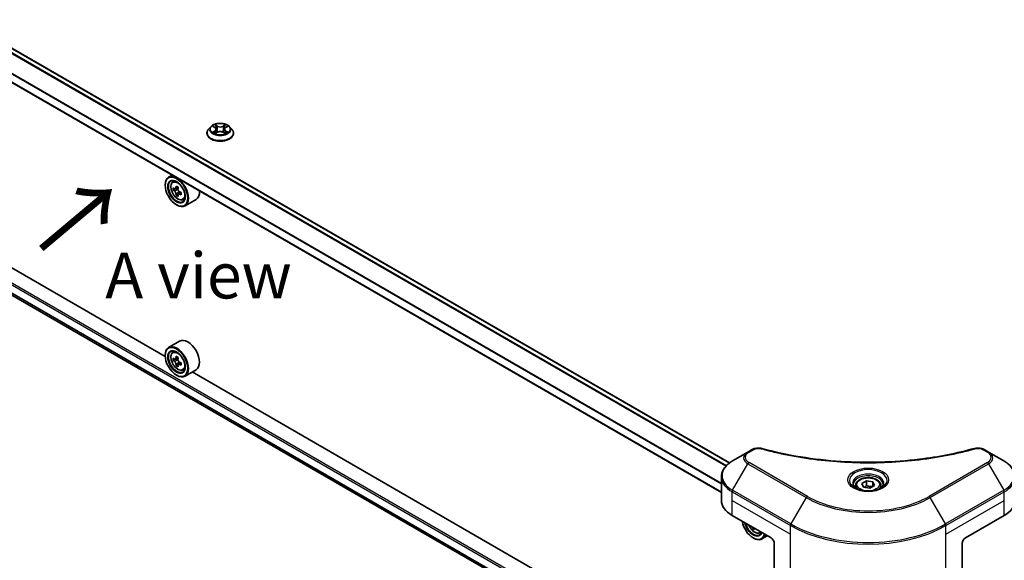
# Model space of a CAD drawing. Units: millimetres. Extents: x 87 to 10900, y 48 to 1734.
# Drawn here: x 402 to 724, y 1031 to 1208 of the extents above; entities that cross this region are included whole.
import ezdxf

# ---------------------------------------------------------------- set-up
doc = ezdxf.new("R2010")
doc.units = ezdxf.units.MM
doc.header["$LTSCALE"] = 6
doc.layers.get('Defpoints').update_dxf_attribs({"lineweight": 25})
for name, color, linetype, lineweight in [('Dimension (ISO)', 7, 'Continuous', 18), ('Symbol (ISO)', 7, 'Continuous', 18), ('Visible (ISO)', 7, 'Continuous', 35), ('Visible Narrow (ISO)', 7, 'Continuous', 25)]:
    doc.layers.add(name, color=color, linetype=linetype, lineweight=lineweight)
doc.styles.add('Note Text (TK)', font='txt')
doc.dimstyles.new('Default - Method 1b (TK)', dxfattribs={"dimscale": 6, "dimtxt": 2.5, "dimasz": 2.5, "dimexe": 1, "dimexo": 1.5, "dimgap": 1, "dimtad": 1, "dimtoh": 1, "dimrnd": 1e-08, "dimdsep": 46, "dimtxsty": 'Note Text (TK)', "dimcen": 0.09, "dimdle": 5, "dimclrd": 100, "dimclre": 100, "dimclrt": 7, "dimadec": 1, "dimazin": 1, "dimtfac": 1, "dimtmove": 0, "dimatfit": 3, "dimfxl": 0, "dimtolj": 1, "dimlwd": -1, "dimlwe": -1, "dimarcsym": 0})

# ---------------------------------------------------------------- blocks, each defined once
blk = doc.blocks.new('*D19')
at = {"layer": 'Defpoints', "color": 0, "transparency": 16777216}
for p in [(240.33, 1227.95), (138.95, 1169.42), (704.9, 959.73)]:
    blk.add_point(p, dxfattribs=at)
at = {"layer": 'Dimension (ISO)', "color": 100, "transparency": 16777216}
for p, q in [((231.33, 1222.75), (132.95, 1165.95)), ((590.53, 908.7), (151.94, 1161.92)), ((695.9, 954.53), (597.52, 897.73))]:
    blk.add_line(p, q, dxfattribs=at)
for points in [[(153.19, 1164.08), (150.69, 1159.75), (138.95, 1169.42)], [(591.78, 910.86), (589.28, 906.53), (603.52, 901.2)]]:
    blk.add_solid(points, dxfattribs=at)
at = {"layer": 'Dimension (ISO)', "color": 7, "transparency": 16777216, "insert": (365.33, 1052.71), "char_height": 15, "attachment_point": 4, "rotation": 330, "style": 'Note Text (TK)'}
blk.add_mtext('\\A1;{\\Q30.000;\\W0.816;\\H0.816x;438}', dxfattribs=at)
blk = doc.blocks.new('*D20')
at = {"layer": 'Defpoints', "color": 0, "transparency": 16777216}
for p in [(927.64, 1117.72), (1039.7, 1053.02), (653.99, 959.73)]:
    blk.add_point(p, dxfattribs=at)
at = {"layer": 'Dimension (ISO)', "color": 100, "transparency": 16777216}
for p, q in [((936.64, 1112.53), (1045.7, 1049.56)), ((779.04, 902.53), (1026.71, 1045.52)), ((662.99, 954.53), (772.05, 891.57))]:
    blk.add_line(p, q, dxfattribs=at)
for points in [[(1025.46, 1047.69), (1027.96, 1043.36), (1039.7, 1053.02)], [(777.79, 904.7), (780.29, 900.37), (766.05, 895.03)]]:
    blk.add_solid(points, dxfattribs=at)
at = {"layer": 'Dimension (ISO)', "color": 7, "transparency": 16777216, "insert": (887.67, 979.25), "char_height": 15, "attachment_point": 4, "rotation": 30, "style": 'Note Text (TK)'}
blk.add_mtext('\\A1;{\\Q-30.000;\\W0.816;\\H0.816x;258}', dxfattribs=at)

msp = doc.modelspace()

# ---------------------------------------------------------------- linework, layer by layer
at = {"layer": 'Visible (ISO)'}
for p, q in [((634.0363, 1063.004), (277.0552, 1269.1071)), ((631.3815, 1053.3321), (271.7873, 1260.9439)), ((449.2902, 1097.8675), (269.3303, 1201.7673)), ((274.583, 1189.8073), (631.4053, 983.7958)), ((462.9619, 1170.8677), (462.9619, 1170.9176)), ((464.2357, 1173.0226), (463.4916, 1172.1925)), ((464.9645, 1173.1138), (465.6032, 1172.732)), ((465.7202, 1170.8396), (466.3853, 1171.2105)), ((465.9964, 1172.2075), (466.1194, 1171.0622)), ((468.2385, 1171.2105), (468.9036, 1170.8396)), ((468.6273, 1172.2075), (468.5044, 1171.0622)), ((469.0206, 1172.732), (469.6593, 1173.1138)), ((470.3881, 1173.0226), (471.1322, 1172.1925)), ((471.6619, 1170.8677), (471.6619, 1170.9176)), ((451.5447, 1157.1609), (450.399, 1156.4995)), ((449.2807, 1153.905), (449.2807, 1154.0275)), ((451.729, 1154.9074), (452.2292, 1155.3469)), ((452.5233, 1152.6387), (451.8953, 1152.2761)), ((453.5463, 1153.1874), (452.6498, 1152.6698)), ((452.8172, 1152.7665), (453.2714, 1152.5042)), ((453.5177, 1150.9164), (452.8896, 1150.5538)), ((454.5043, 1151.528), (453.6079, 1151.0105)), ((453.7752, 1151.6316), (453.7752, 1151.1071)), ((452.993, 1147.4751), (453.099, 1147.4139)), ((455.0852, 1149.0942), (455.716, 1149.3076)), ((459.4053, 1149.2285), (455.799, 1147.1464)), ((454.0053, 1102.8557), (450.399, 1100.7736)), ((451.729, 1099.1815), (452.2292, 1099.621)), ((449.2807, 1098.1791), (449.2807, 1098.3016)), ((452.5233, 1096.9129), (451.8953, 1096.5502)), ((453.5463, 1097.4615), (452.6498, 1096.9439)), ((452.8172, 1097.0406), (453.2714, 1096.7783)), ((453.7752, 1095.9057), (453.7752, 1095.3812)), ((453.5177, 1095.1906), (452.8896, 1094.8279)), ((454.5043, 1095.8021), (453.6079, 1095.2846)), ((455.0852, 1093.3683), (455.716, 1093.5817)), ((459.4053, 1093.5026), (455.799, 1091.4205)), ((638.0877, 988.8652), (458.1278, 1092.765)), ((452.993, 1091.7492), (453.099, 1091.688)), ((641.4624, 1067.3711), (640.0442, 1066.5523)), ((718.8437, 1066.5523), (717.4255, 1067.3711)), ((640.0442, 1066.5523), (635.0515, 1063.6698)), ((723.8363, 1063.6698), (718.8437, 1066.5523)), ((631.3815, 1050.7203), (631.3815, 1058.4274)), ((675.3189, 1055.6192), (675.3189, 1054.6893)), ((677.3526, 1056.3102), (678.8836, 1057.1941)), ((677.913, 1055.1028), (677.3526, 1056.3102)), ((680.0043, 1054.7793), (677.913, 1055.1028)), ((678.8836, 1057.1941), (680.9749, 1056.8705)), ((678.8836, 1055.6019), (678.8836, 1057.1941)), ((681.5352, 1055.6631), (680.0043, 1054.7793)), ((680.9749, 1056.8705), (681.5352, 1055.6631)), ((680.9749, 1055.3396), (680.9749, 1056.8705)), ((683.5689, 1055.6192), (683.5689, 1054.6893)), ((634.8962, 1045.8213), (647.6241, 1038.4728)), ((711.2637, 1038.4728), (723.9917, 1045.8213)), ((641.9894, 1041.726), (641.6871, 1041.5515)), ((641.7905, 1038.4728), (641.8966, 1038.4116)), ((643.8827, 1040.0919), (644.4735, 1040.2918)), ((646.395, 1039.1824), (644.5966, 1038.1441)), ((648.6848, 1036.6357), (648.6848, 1024.0295)), ((710.2031, 1036.6357), (710.2031, 1024.0295))]:
    msp.add_line(p, q, dxfattribs=at)
for centre, major_axis in [((452.993, 1151.7617), (2.625, -4.5466)), ((452.993, 1151.7617), (-2.025, 3.5074)), ((452.993, 1096.0358), (2.625, -4.5466)), ((452.993, 1096.0358), (-2.025, 3.5074))]:
    msp.add_ellipse(centre, major_axis=major_axis, ratio=0.57735027, dxfattribs=at)
for centre, major_axis, start_param, end_param in [((453.099, 1151.8229), (2.7, -4.6765), 5.49778714, 10.21017612), ((453.099, 1151.8229), (1.95, -3.3775), 2.37524496, 7.049533), ((459.4869, 1157.0419), (-5.3732, -9.3067), 5.45415406, 5.54142023), ((460.8127, 1156.6592), (-10.8987, 0), 0.61249873, 0.67680009), ((460.8127, 1155.8937), (10.8987, 0), 3.75409138, 3.81839274), ((460.4812, 1156.4678), (-5.4493, -9.4385), 5.32488771, 5.38918907), ((460.4812, 1156.4678), (-5.4493, -9.4385), 5.60638522, 5.67068658), ((460.8127, 1157.8074), (-10.7464, 0), 0.74176508, 0.82903125), ((453.2714, 1151.9225), (0.3562, -0.617), 1.79506236, 2.35619449), ((461.1442, 1156.0851), (5.4493, 9.4385), 2.18329505, 2.24759641), ((461.1442, 1156.0851), (5.4493, 9.4385), 2.46479257, 2.52909393), ((453.2714, 1151.9225), (0.3562, -0.617), 0.78539816, 1.3465303), ((460.8127, 1156.6592), (-10.8987, 0), 0.89399624, 0.9582976), ((460.8127, 1155.8937), (10.8987, 0), 4.03558889, 4.09989025), ((462.1385, 1155.511), (5.3732, 9.3067), 2.3125614, 2.39982758), ((456.7053, 1153.905), (2.7, -4.6765), 0, 0.84814375), ((460.8127, 1154.7455), (10.7464, 0), 3.88335773, 3.9706239), ((456.7053, 1098.1791), (2.7, -4.6765), 0, 3.14159265), ((453.099, 1096.0971), (2.7, -4.6765), 5.49778714, 10.21017612), ((453.099, 1096.0971), (1.95, -3.3775), 2.37524496, 7.049533), ((459.4869, 1101.316), (-5.3732, -9.3067), 5.45415406, 5.54142023), ((460.8127, 1100.9333), (-10.8987, 0), 0.61249873, 0.67680009), ((460.8127, 1100.1678), (10.8987, 0), 3.75409138, 3.81839274), ((460.4812, 1100.7419), (-5.4493, -9.4385), 5.32488771, 5.38918907), ((460.8127, 1102.0815), (-10.7464, 0), 0.74176508, 0.82903125), ((453.2714, 1096.1966), (0.3562, -0.617), 1.79506236, 2.35619449), ((461.1442, 1100.3592), (5.4493, 9.4385), 2.18329505, 2.24759641), ((453.2714, 1096.1966), (0.3562, -0.617), 0.78539816, 1.3465303), ((460.8127, 1100.9333), (-10.8987, 0), 0.89399624, 0.9582976), ((460.4812, 1100.7419), (-5.4493, -9.4385), 5.60638522, 5.67068658), ((460.8127, 1099.0196), (10.7464, 0), 3.88335773, 3.9706239), ((461.1442, 1100.3592), (5.4493, 9.4385), 2.46479257, 2.52909393), ((460.8127, 1100.1678), (10.8987, 0), 4.03558889, 4.09989025), ((462.1385, 1099.7851), (5.3732, 9.3067), 2.3125614, 2.39982758), ((643.3815, 1050.7203), (-12, 0), 0, 0.78539816), ((715.5064, 1050.7203), (12, 0), 5.49778714, 6.28318531), ((641.7905, 1042.7594), (2.625, -4.5466), 4.14295132, 6.85262297), ((641.7905, 1042.7594), (2.025, -3.5074), 4.20847089, 6.7871034), ((641.8966, 1042.8207), (1.95, -3.3775), 4.26003672, 6.73553756), ((649.2788, 1047.4655), (-5.4493, -9.4385), 5.6239855, 5.67068658), ((649.6102, 1045.7432), (10.7464, 0), 3.88335773, 3.9706239), ((649.9417, 1047.0828), (5.4493, 9.4385), 2.48239285, 2.52909393), ((641.8966, 1042.8207), (2.7, -4.6765), 5.49778714, 6.83022162), ((647.6241, 1037.2481), (-0.75, 1.299), 3.92699082, 5.49778714), ((711.2637, 1037.2481), (-0.75, -1.299), 3.92699082, 5.49778714)]:
    msp.add_ellipse(centre, major_axis=major_axis, ratio=0.57735027, start_param=start_param, end_param=end_param, dxfattribs=at)
for points, knots in [([(470.3881, 1173.0226), (470.204, 1173.228), (469.9703, 1173.4081), (469.4187, 1173.7183), (469.0974, 1173.8459), (468.4078, 1174.0323), (468.0398, 1174.0912), (467.2938, 1174.1364), (466.9159, 1174.1232), (466.1849, 1174.0258), (465.8318, 1173.9418), (465.1828, 1173.7077), (464.8872, 1173.5574), (464.4856, 1173.2698), (464.3509, 1173.1512), (464.2357, 1173.0226)], [1.26296478, 1.26296478, 1.26296478, 1.26296478, 1.5839777, 1.5839777, 1.9184063, 1.9184063, 2.25148375, 2.25148375, 2.58279719, 2.58279719, 2.9145331, 2.9145331, 3.24851107, 3.24851107, 3.4494242, 3.4494242, 3.4494242, 3.4494242]), ([(465.585, 1173.6888), (465.5844, 1173.6894), (465.5838, 1173.6899), (465.5823, 1173.6912), (465.5815, 1173.6919), (465.5806, 1173.6927)], [-0.000230599076, -0.000230599076, -0.000230599076, -0.000230599076, 0, 0, 0.000338329447, 0.000338329447, 0.000338329447, 0.000338329447]), ([(465.5806, 1173.6927), (465.5811, 1173.6919), (465.5817, 1173.691), (465.5826, 1173.6896), (465.583, 1173.689), (465.5834, 1173.6884)], [-0.000338329447, -0.000338329447, -0.000338329447, -0.000338329447, 0, 0, 0.000241517914, 0.000241517914, 0.000241517914, 0.000241517914]), ([(468.8585, 1173.3743), (468.9427, 1173.4907), (468.9906, 1173.6105), (469.0421, 1173.691), (469.0427, 1173.6919), (469.0432, 1173.6927)], [0, 0, 0, 0, 0.0320559737, 0.0320559737, 0.0323943032, 0.0323943032, 0.0323943032, 0.0323943032]), ([(469.0432, 1173.6927), (469.0423, 1173.6919), (469.0415, 1173.6912), (469.0327, 1173.6834), (469.0248, 1173.6763), (469.0169, 1173.6689)], [-0.03239430317, -0.03239430317, -0.03239430317, -0.03239430317, -0.03205597372, -0.03205597372, -0.02897275834, -0.02897275834, -0.02897275834, -0.02897275834]), ([(463.4916, 1172.1925), (463.4246, 1172.1178), (463.3631, 1172.0404), (463.2522, 1171.881), (463.2027, 1171.799), (463.1169, 1171.6307), (463.0805, 1171.5446), (463.0217, 1171.3691), (462.9994, 1171.2798), (462.9694, 1171.0996), (462.9619, 1171.0086), (462.9619, 1170.9176)], [3.449424205, 3.449424205, 3.449424205, 3.449424205, 3.544937527, 3.544937527, 3.64045085, 3.64045085, 3.735964172, 3.735964172, 3.831477495, 3.831477495, 3.926990817, 3.926990817, 3.926990817, 3.926990817]), ([(462.9619, 1170.8677), (462.9619, 1170.5995), (463.0326, 1170.332), (463.3069, 1169.8194), (463.5153, 1169.5755), (464.0533, 1169.1331), (464.3875, 1168.9365), (465.1433, 1168.6155), (465.5653, 1168.4915), (466.4527, 1168.3283), (466.9178, 1168.2888), (467.8451, 1168.2975), (468.3073, 1168.3456), (469.1838, 1168.525), (469.5979, 1168.6564), (470.3373, 1168.9915), (470.6624, 1169.1953), (471.1869, 1169.658), (471.3872, 1169.9168), (471.6107, 1170.4106), (471.6619, 1170.639), (471.6619, 1170.8677)], [3.92699082, 3.92699082, 3.92699082, 3.92699082, 4.2267014, 4.2267014, 4.53911238, 4.53911238, 4.86360542, 4.86360542, 5.18933336, 5.18933336, 5.51408383, 5.51408383, 5.83843868, 5.83843868, 6.16327278, 6.16327278, 6.48907018, 6.48907018, 6.81298523, 6.81298523, 7.06858347, 7.06858347, 7.06858347, 7.06858347]), ([(465.1114, 1173.026), (465.022, 1173.1275), (464.8856, 1173.1854), (464.7552, 1173.2139), (464.7538, 1173.2142), (464.7523, 1173.2145)], [0.0019022161, 0.0019022161, 0.0019022161, 0.0019022161, 0.0320559737, 0.0320559737, 0.0323943032, 0.0323943032, 0.0323943032, 0.0323943032]), ([(464.7523, 1173.2145), (464.7537, 1173.214), (464.755, 1173.2135), (464.7683, 1173.2084), (464.7804, 1173.2037), (464.7925, 1173.1987)], [-0.03239430317, -0.03239430317, -0.03239430317, -0.03239430317, -0.03205597372, -0.03205597372, -0.02897275834, -0.02897275834, -0.02897275834, -0.02897275834]), ([(464.759, 1171.2179), (464.7581, 1171.2175), (464.7572, 1171.2172), (464.755, 1171.2164), (464.7537, 1171.2159), (464.7523, 1171.2154)], [-0.000230599076, -0.000230599076, -0.000230599076, -0.000230599076, 0, 0, 0.000338329447, 0.000338329447, 0.000338329447, 0.000338329447]), ([(464.7523, 1171.2154), (464.7538, 1171.2157), (464.7552, 1171.216), (464.7577, 1171.2165), (464.7588, 1171.2167), (464.7598, 1171.2169)], [-0.000338329447, -0.000338329447, -0.000338329447, -0.000338329447, 0, 0, 0.000241517914, 0.000241517914, 0.000241517914, 0.000241517914]), ([(465.2543, 1171.1608), (465.2815, 1171.1383), (465.3108, 1171.1156), (465.3738, 1171.0704), (465.4075, 1171.0479), (465.479, 1171.0034), (465.5169, 1170.9815), (465.5965, 1170.9384), (465.6383, 1170.9174), (465.7073, 1170.885), (465.7333, 1170.8733), (465.7599, 1170.8618)], [4.534916607, 4.534916607, 4.534916607, 4.534916607, 4.605062038, 4.605062038, 4.675207469, 4.675207469, 4.7453529, 4.7453529, 4.815498331, 4.815498331, 4.856375894, 4.856375894, 4.856375894, 4.856375894]), ([(465.7467, 1170.8544), (465.6738, 1170.859), (465.6293, 1170.8123), (465.5817, 1170.7389), (465.5811, 1170.738), (465.5806, 1170.7372)], [0.0024310368, 0.0024310368, 0.0024310368, 0.0024310368, 0.0320559737, 0.0320559737, 0.0323943032, 0.0323943032, 0.0323943032, 0.0323943032]), ([(465.5806, 1170.7372), (465.5815, 1170.738), (465.5823, 1170.7387), (465.5911, 1170.7464), (465.5989, 1170.7532), (465.6068, 1170.7598)], [-0.03239430317, -0.03239430317, -0.03239430317, -0.03239430317, -0.03205597372, -0.03205597372, -0.02897275834, -0.02897275834, -0.02897275834, -0.02897275834]), ([(465.9964, 1172.2075), (465.9921, 1172.2483), (465.9827, 1172.2887), (465.9546, 1172.3676), (465.9358, 1172.406), (465.8898, 1172.48), (465.8626, 1172.5156), (465.8006, 1172.5835), (465.7658, 1172.6158), (465.6894, 1172.6767), (465.6478, 1172.7053), (465.6032, 1172.732)], [0.847301519, 0.847301519, 0.847301519, 0.847301519, 0.988509822, 0.988509822, 1.129718125, 1.129718125, 1.270926428, 1.270926428, 1.412134731, 1.412134731, 1.553343034, 1.553343034, 1.553343034, 1.553343034]), ([(468.2385, 1171.2105), (468.1384, 1171.2663), (468.0247, 1171.3125), (467.7798, 1171.3826), (467.6487, 1171.4066), (467.3805, 1171.4306), (467.2433, 1171.4306), (466.9751, 1171.4066), (466.844, 1171.3826), (466.5991, 1171.3125), (466.4854, 1171.2663), (466.3853, 1171.2105)], [1.58824962, 1.58824962, 1.58824962, 1.58824962, 1.89542757, 1.89542757, 2.20260552, 2.20260552, 2.50978346, 2.50978346, 2.81696141, 2.81696141, 3.12413936, 3.12413936, 3.12413936, 3.12413936]), ([(469.0206, 1172.732), (468.976, 1172.7053), (468.9344, 1172.6767), (468.858, 1172.6158), (468.8232, 1172.5835), (468.7612, 1172.5156), (468.7339, 1172.48), (468.688, 1172.406), (468.6692, 1172.3676), (468.6411, 1172.2887), (468.6317, 1172.2483), (468.6273, 1172.2075)], [3.159045946, 3.159045946, 3.159045946, 3.159045946, 3.300254249, 3.300254249, 3.441462552, 3.441462552, 3.582670855, 3.582670855, 3.723879158, 3.723879158, 3.865087461, 3.865087461, 3.865087461, 3.865087461]), ([(468.8639, 1170.8618), (468.8905, 1170.8733), (468.9165, 1170.885), (468.9855, 1170.9174), (469.0273, 1170.9384), (469.1069, 1170.9815), (469.1448, 1171.0034), (469.2163, 1171.0479), (469.25, 1171.0704), (469.313, 1171.1156), (469.3423, 1171.1383), (469.3694, 1171.1608)], [6.139198394, 6.139198394, 6.139198394, 6.139198394, 6.180075957, 6.180075957, 6.250221388, 6.250221388, 6.320366819, 6.320366819, 6.390512249, 6.390512249, 6.46065768, 6.46065768, 6.46065768, 6.46065768]), ([(469.0388, 1170.741), (469.0394, 1170.7405), (469.04, 1170.74), (469.0415, 1170.7387), (469.0423, 1170.738), (469.0432, 1170.7372)], [-0.000230599076, -0.000230599076, -0.000230599076, -0.000230599076, 0, 0, 0.000338329447, 0.000338329447, 0.000338329447, 0.000338329447]), ([(469.0432, 1170.7372), (469.0427, 1170.738), (469.0421, 1170.7389), (469.0412, 1170.7403), (469.0408, 1170.7409), (469.0404, 1170.7415)], [-0.000338329447, -0.000338329447, -0.000338329447, -0.000338329447, 0, 0, 0.000241517914, 0.000241517914, 0.000241517914, 0.000241517914]), ([(469.4961, 1171.2204), (469.5845, 1171.237), (469.73, 1171.2452), (469.8685, 1171.216), (469.87, 1171.2157), (469.8714, 1171.2154)], [0, 0, 0, 0, 0.0320559737, 0.0320559737, 0.0323943032, 0.0323943032, 0.0323943032, 0.0323943032]), ([(469.8714, 1171.2154), (469.8701, 1171.2159), (469.8688, 1171.2164), (469.8555, 1171.2214), (469.8434, 1171.2257), (469.8313, 1171.2299)], [-0.03239430317, -0.03239430317, -0.03239430317, -0.03239430317, -0.03205597372, -0.03205597372, -0.02897275834, -0.02897275834, -0.02897275834, -0.02897275834]), ([(469.8714, 1173.2145), (469.87, 1173.2142), (469.8685, 1173.2139), (469.8661, 1173.2133), (469.865, 1173.2131), (469.864, 1173.2129)], [-0.000338329447, -0.000338329447, -0.000338329447, -0.000338329447, 0, 0, 0.000241517914, 0.000241517914, 0.000241517914, 0.000241517914]), ([(469.8648, 1173.212), (469.8657, 1173.2123), (469.8666, 1173.2127), (469.8688, 1173.2135), (469.8701, 1173.214), (469.8714, 1173.2145)], [-0.000230599076, -0.000230599076, -0.000230599076, -0.000230599076, 0, 0, 0.000338329447, 0.000338329447, 0.000338329447, 0.000338329447]), ([(471.6619, 1170.9176), (471.6619, 1171.0086), (471.6543, 1171.0996), (471.6244, 1171.2798), (471.6021, 1171.3691), (471.5433, 1171.5446), (471.5069, 1171.6307), (471.4211, 1171.799), (471.3716, 1171.881), (471.2607, 1172.0404), (471.1992, 1172.1178), (471.1322, 1172.1925)], [0.785398163, 0.785398163, 0.785398163, 0.785398163, 0.880911486, 0.880911486, 0.976424808, 0.976424808, 1.071938131, 1.071938131, 1.167451453, 1.167451453, 1.262964775, 1.262964775, 1.262964775, 1.262964775]), ([(451.729, 1154.9074), (451.568, 1154.7659), (451.4397, 1154.5853), (451.2434, 1154.1502), (451.1833, 1153.8893), (451.1413, 1153.3106), (451.1653, 1152.9896), (451.2961, 1152.3313), (451.4032, 1151.9939), (451.6874, 1151.3374), (451.864, 1151.0183), (452.2697, 1150.4273), (452.4987, 1150.1554), (452.99, 1149.6844), (453.2523, 1149.4856), (453.7893, 1149.1848), (454.0641, 1149.0827), (454.591, 1149.0003), (454.8444, 1149.0146), (455.079, 1149.0922), (455.0821, 1149.0932), (455.0852, 1149.0942)], [2.47113777, 2.47113777, 2.47113777, 2.47113777, 2.74963398, 2.74963398, 3.06145281, 3.06145281, 3.39508775, 3.39508775, 3.7294293, 3.7294293, 4.06151173, 4.06151173, 4.39336629, 4.39336629, 4.72719714, 4.72719714, 5.06192126, 5.06192126, 5.37861809, 5.37861809, 5.38284387, 5.38284387, 5.38284387, 5.38284387]), ([(452.3163, 1152.7182), (452.3725, 1152.6779), (452.4339, 1152.65), (452.5502, 1152.6331), (452.605, 1152.644), (452.6947, 1152.6957), (452.7354, 1152.74), (452.7947, 1152.8583), (452.8132, 1152.9324), (452.8201, 1153.0091)], [-0.2880009693, -0.2880009693, -0.2880009693, -0.2880009693, -0.2700640264, -0.2700640264, -0.2521270835, -0.2521270835, -0.2341901406, -0.2341901406, -0.2162531977, -0.2162531977, -0.2162531977, -0.2162531977]), ([(452.8201, 1151.0801), (452.8132, 1151.149), (452.7947, 1151.2306), (452.7354, 1151.3991), (452.6947, 1151.4859), (452.605, 1151.6413), (452.5502, 1151.72), (452.4339, 1151.8555), (452.3725, 1151.9124), (452.3163, 1151.9528)], [0, 0, 0, 0, 0.0179369429, 0.0179369429, 0.0358738858, 0.0358738858, 0.0538108287, 0.0538108287, 0.0717477716, 0.0717477716, 0.0717477716, 0.0717477716]), ([(453.483, 1152.6264), (453.4762, 1152.5496), (453.4827, 1152.4611), (453.5262, 1152.2835), (453.563, 1152.1944), (453.6527, 1152.039), (453.7114, 1151.9626), (453.8435, 1151.8362), (453.9169, 1151.7862), (453.9868, 1151.7538)], [-0.2880009693, -0.2880009693, -0.2880009693, -0.2880009693, -0.2700640264, -0.2700640264, -0.2521270835, -0.2521270835, -0.2341901406, -0.2341901406, -0.2162531977, -0.2162531977, -0.2162531977, -0.2162531977]), ([(453.9868, 1150.9883), (453.9169, 1151.0207), (453.8435, 1151.0417), (453.7114, 1151.0495), (453.6527, 1151.0364), (453.563, 1150.9846), (453.5262, 1150.9426), (453.4827, 1150.8334), (453.4762, 1150.7662), (453.483, 1150.6974)], [0, 0, 0, 0, 0.0179369429, 0.0179369429, 0.0358738858, 0.0358738858, 0.0538108287, 0.0538108287, 0.0717477716, 0.0717477716, 0.0717477716, 0.0717477716]), ([(451.729, 1099.1815), (451.568, 1099.04), (451.4397, 1098.8594), (451.2434, 1098.4243), (451.1833, 1098.1634), (451.1413, 1097.5848), (451.1653, 1097.2638), (451.2961, 1096.6054), (451.4032, 1096.268), (451.6874, 1095.6115), (451.864, 1095.2924), (452.2697, 1094.7014), (452.4987, 1094.4295), (452.99, 1093.9585), (453.2523, 1093.7597), (453.7893, 1093.4589), (454.0641, 1093.3568), (454.591, 1093.2744), (454.8444, 1093.2887), (455.079, 1093.3663), (455.0821, 1093.3673), (455.0852, 1093.3683)], [2.47113777, 2.47113777, 2.47113777, 2.47113777, 2.74963398, 2.74963398, 3.06145281, 3.06145281, 3.39508775, 3.39508775, 3.7294293, 3.7294293, 4.06151173, 4.06151173, 4.39336629, 4.39336629, 4.72719714, 4.72719714, 5.06192126, 5.06192126, 5.37861809, 5.37861809, 5.38284387, 5.38284387, 5.38284387, 5.38284387]), ([(452.3163, 1096.9924), (452.3725, 1096.952), (452.4339, 1096.9241), (452.5502, 1096.9072), (452.605, 1096.9181), (452.6947, 1096.9698), (452.7354, 1097.0141), (452.7947, 1097.1324), (452.8132, 1097.2065), (452.8201, 1097.2832)], [-0.2880009693, -0.2880009693, -0.2880009693, -0.2880009693, -0.2700640264, -0.2700640264, -0.2521270835, -0.2521270835, -0.2341901406, -0.2341901406, -0.2162531977, -0.2162531977, -0.2162531977, -0.2162531977]), ([(452.8201, 1095.3543), (452.8132, 1095.4231), (452.7947, 1095.5047), (452.7354, 1095.6732), (452.6947, 1095.76), (452.605, 1095.9154), (452.5502, 1095.9941), (452.4339, 1096.1296), (452.3725, 1096.1865), (452.3163, 1096.2269)], [0, 0, 0, 0, 0.0179369429, 0.0179369429, 0.0358738858, 0.0358738858, 0.0538108287, 0.0538108287, 0.0717477716, 0.0717477716, 0.0717477716, 0.0717477716]), ([(453.483, 1096.9005), (453.4762, 1096.8237), (453.4827, 1096.7352), (453.5262, 1096.5576), (453.563, 1096.4685), (453.6527, 1096.3132), (453.7114, 1096.2367), (453.8435, 1096.1103), (453.9169, 1096.0603), (453.9868, 1096.0279)], [-0.2880009693, -0.2880009693, -0.2880009693, -0.2880009693, -0.2700640264, -0.2700640264, -0.2521270835, -0.2521270835, -0.2341901406, -0.2341901406, -0.2162531977, -0.2162531977, -0.2162531977, -0.2162531977]), ([(453.9868, 1095.2624), (453.9169, 1095.2948), (453.8435, 1095.3158), (453.7114, 1095.3236), (453.6527, 1095.3105), (453.563, 1095.2587), (453.5262, 1095.2167), (453.4827, 1095.1075), (453.4762, 1095.0404), (453.483, 1094.9715)], [0, 0, 0, 0, 0.0179369429, 0.0179369429, 0.0358738858, 0.0358738858, 0.0538108287, 0.0538108287, 0.0717477716, 0.0717477716, 0.0717477716, 0.0717477716]), ([(641.4624, 1067.3711), (641.7402, 1067.5314), (642.0606, 1067.6581), (642.7275, 1067.828), (643.0815, 1067.8762), (643.766, 1067.8916), (644.1064, 1067.864), (644.4926, 1067.7814), (644.5611, 1067.7647), (644.6285, 1067.7462)], [0, 0, 0, 0, 0.072836875, 0.072836875, 0.143219194, 0.143219194, 0.209823141, 0.209823141, 0.224395958, 0.224395958, 0.224395958, 0.224395958]), ([(644.6285, 1067.7462), (652.732, 1065.5171), (661.6097, 1064.0545), (679.0464, 1062.9385), (687.816, 1063.1876), (702.4139, 1064.9711), (708.5202, 1066.1675), (714.2594, 1067.7462)], [0, 0, 0, 0, 1.7965518, 1.7965518, 3.5088591, 3.5088591, 4.78123692, 4.78123692, 4.78123692, 4.78123692]), ([(714.2594, 1067.7462), (714.5438, 1067.8244), (714.8517, 1067.8688), (715.4589, 1067.8938), (715.765, 1067.8761), (716.3778, 1067.783), (716.689, 1067.7007), (717.131, 1067.5261), (717.2834, 1067.4531), (717.4255, 1067.3711)], [0, 0, 0, 0, 0.061478285, 0.061478285, 0.121667356, 0.121667356, 0.18735111, 0.18735111, 0.224619233, 0.224619233, 0.224619233, 0.224619233]), ([(635.0515, 1063.6698), (634.6056, 1063.4123), (634.1912, 1063.1326), (633.4357, 1062.5322), (633.0946, 1062.2116), (632.496, 1061.5333), (632.2385, 1061.1756), (631.8185, 1060.4292), (631.656, 1060.0404), (631.4374, 1059.2435), (631.3815, 1058.8355), (631.3815, 1058.4274)], [0, 0, 0, 0, 0.157079633, 0.157079633, 0.314159265, 0.314159265, 0.471238898, 0.471238898, 0.628318531, 0.628318531, 0.785398163, 0.785398163, 0.785398163, 0.785398163]), ([(727.5064, 1058.4274), (727.5064, 1058.8355), (727.4504, 1059.2435), (727.2318, 1060.0404), (727.0694, 1060.4292), (726.6493, 1061.1756), (726.3918, 1061.5333), (725.7932, 1062.2116), (725.4521, 1062.5322), (724.6967, 1063.1326), (724.2823, 1063.4123), (723.8363, 1063.6698)], [3.926990817, 3.926990817, 3.926990817, 3.926990817, 4.08407045, 4.08407045, 4.241150082, 4.241150082, 4.398229715, 4.398229715, 4.555309348, 4.555309348, 4.71238898, 4.71238898, 4.71238898, 4.71238898]), ([(675.3189, 1055.6192), (675.3189, 1055.8763), (675.3796, 1056.1322), (675.6124, 1056.6259), (675.7924, 1056.8605), (676.2669, 1057.302), (676.5739, 1057.5021), (677.2766, 1057.8351), (677.6752, 1057.9655), (678.5142, 1058.1415), (678.9541, 1058.1877), (679.8338, 1058.194), (680.2733, 1058.1545), (681.1134, 1057.9926), (681.5139, 1057.87), (682.2387, 1057.5465), (682.5628, 1057.3452), (683.0889, 1056.8756), (683.2946, 1056.6079), (683.5178, 1056.0914), (683.5689, 1055.8557), (683.5689, 1055.6192)], [2.35619449, 2.35619449, 2.35619449, 2.35619449, 2.62198886, 2.62198886, 2.91161337, 2.91161337, 3.23970828, 3.23970828, 3.57841915, 3.57841915, 3.91455234, 3.91455234, 4.24911174, 4.24911174, 4.58502719, 4.58502719, 4.92367944, 4.92367944, 5.25327908, 5.25327908, 5.49778714, 5.49778714, 5.49778714, 5.49778714]), ([(675.5052, 1054.5468), (675.4547, 1054.5829), (675.4062, 1054.6194), (675.2182, 1054.7688), (675.0962, 1054.8844), (674.8925, 1055.1152), (674.8108, 1055.2303), (674.6848, 1055.4542), (674.6404, 1055.5629), (674.5825, 1055.7738), (674.5689, 1055.8759), (674.5689, 1055.978)], [4.818017476, 4.818017476, 4.818017476, 4.818017476, 4.869468613, 4.869468613, 5.026548246, 5.026548246, 5.183627878, 5.183627878, 5.340707511, 5.340707511, 5.497787144, 5.497787144, 5.497787144, 5.497787144]), ([(675.0915, 1054.7641), (675.5063, 1054.5246), (675.9963, 1054.3144), (677.0834, 1053.9823), (677.6812, 1053.8616), (678.9231, 1053.7279), (679.5673, 1053.7161), (680.8296, 1053.8047), (681.4475, 1053.9052), (682.5863, 1054.204), (683.1078, 1054.4015), (683.6387, 1054.6755), (683.7189, 1054.7193), (683.7964, 1054.7641)], [1.57079633, 1.57079633, 1.57079633, 1.57079633, 1.86959948, 1.86959948, 2.17192665, 2.17192665, 2.47714855, 2.47714855, 2.78265884, 2.78265884, 3.08573562, 3.08573562, 3.14159265, 3.14159265, 3.14159265, 3.14159265]), ([(684.3189, 1055.978), (684.3189, 1055.8759), (684.3053, 1055.7738), (684.2475, 1055.5629), (684.203, 1055.4542), (684.077, 1055.2303), (683.9954, 1055.1152), (683.7917, 1054.8844), (683.6697, 1054.7688), (683.4817, 1054.6194), (683.4332, 1054.5829), (683.3827, 1054.5468)], [2.35619449, 2.35619449, 2.35619449, 2.35619449, 2.513274123, 2.513274123, 2.670353756, 2.670353756, 2.827433388, 2.827433388, 2.984513021, 2.984513021, 3.035964158, 3.035964158, 3.035964158, 3.035964158]), ([(640.3352, 1042.6811), (640.3379, 1042.6748), (640.3406, 1042.6685), (640.4849, 1042.3351), (640.6615, 1042.016), (641.0672, 1041.425), (641.2962, 1041.1531), (641.7875, 1040.6821), (642.0498, 1040.4833), (642.5868, 1040.1825), (642.8616, 1040.0804), (643.3885, 1039.998), (643.6419, 1040.0123), (643.8765, 1040.0899), (643.8796, 1040.0909), (643.8827, 1040.0919)], [3.72305411, 3.72305411, 3.72305411, 3.72305411, 3.7294293, 3.7294293, 4.06151173, 4.06151173, 4.39336629, 4.39336629, 4.72719714, 4.72719714, 5.06192126, 5.06192126, 5.37861809, 5.37861809, 5.38284387, 5.38284387, 5.38284387, 5.38284387])]:
    msp.add_open_spline(points, degree=3, knots=knots, dxfattribs=at)
for points in [[(469.0169, 1173.6689), (468.9427, 1173.5996), (468.8673, 1173.514), (468.7827, 1173.4316)], [(464.7925, 1173.1987), (464.8509, 1173.1749), (464.9096, 1173.1467), (464.9646, 1173.114)], [(465.6068, 1170.7598), (465.6439, 1170.7908), (465.6814, 1170.8181), (465.7201, 1170.8398)], [(469.8313, 1171.2299), (469.7176, 1171.2691), (469.6025, 1171.2935), (469.516, 1171.3099)], [(469.6592, 1173.114), (469.6592, 1173.114), (469.6593, 1173.1141), (469.6594, 1173.1141)]]:
    msp.add_open_spline(points, degree=3, dxfattribs=at)
for points, weights in [([(678.8836, 1055.6019), (678.5078, 1055.2597), (678.182, 1055.0612)], [2.47907954222, 2.65359322647, 2.66928636516]), ([(680.8522, 1055.2688), (679.8818, 1055.2039), (678.8836, 1055.6019)], [1.01523736138, 1.14666441016, 1])]:
    msp.add_rational_spline(points, weights, degree=2, dxfattribs=at)
at = {"layer": 'Visible Narrow (ISO)'}
for p, q in [((632.8333, 1061.9151), (275.6746, 1268.1208)), ((633.0002, 1062.095), (275.7971, 1268.3263)), ((633.9223, 1062.9176), (276.9234, 1269.031)), ((631.3815, 1053.4843), (271.9824, 1260.9835)), ((631.3815, 1056.0901), (272.5919, 1263.2374)), ((631.3815, 1056.3037), (272.5921, 1263.4508)), ((250.9372, 1206.7528), (648.6848, 977.1131)), ((251.2554, 1207.3039), (648.6848, 977.8479)), ((272.5919, 1191.6447), (631.522, 984.4163)), ((272.5919, 1191.5446), (631.4996, 984.3291)), ((274.5756, 1189.813), (631.4055, 983.7972)), ((466.4218, 1173.2237), (465.5806, 1173.6927)), ((465.8411, 1173.4316), (466.3699, 1173.1367)), ((469.0432, 1173.6927), (468.2019, 1173.2237)), ((468.2538, 1173.1367), (468.7827, 1173.4316)), ((464.7523, 1173.2145), (465.5647, 1172.7288)), ((465.5647, 1171.7011), (464.7523, 1171.2154)), ((465.1078, 1171.3099), (465.6185, 1171.6152)), ((465.3786, 1171.0677), (465.325, 1171.154)), ((465.5806, 1170.7372), (466.4218, 1171.2062)), ((465.6185, 1171.6152), (465.6712, 1170.902)), ((465.6758, 1170.84), (465.6758, 1170.8397)), ((465.6777, 1170.8136), (465.6777, 1170.8135)), ((466.2943, 1172.0746), (466.0256, 1173.0438)), ((466.3699, 1173.1367), (466.2943, 1172.0746)), ((468.2019, 1171.2062), (469.0432, 1170.7372)), ((468.2538, 1173.1367), (468.3295, 1172.0746)), ((468.5982, 1173.0438), (468.3295, 1172.0746)), ((468.9461, 1170.8136), (468.9461, 1170.8135)), ((468.948, 1170.84), (468.948, 1170.8397)), ((469.0053, 1171.6152), (468.9526, 1170.902)), ((469.0053, 1171.6152), (469.516, 1171.3099)), ((469.0591, 1172.7288), (469.8714, 1173.2145)), ((469.8714, 1171.2154), (469.0591, 1171.7011)), ((469.2987, 1171.154), (469.2452, 1171.0677)), ((452.3163, 1151.9528), (453.2714, 1152.5042)), ((452.8201, 1153.0091), (453.3746, 1153.3293)), ((453.7752, 1151.6316), (452.8201, 1151.0801)), ((454.5413, 1151.3084), (453.9868, 1150.9883)), ((452.3163, 1096.2269), (453.2714, 1096.7783)), ((452.8201, 1097.2832), (453.3746, 1097.6034)), ((453.7752, 1095.9057), (452.8201, 1095.3543)), ((454.5413, 1095.5825), (453.9868, 1095.2624)), ((640.4192, 1066.5151), (641.8374, 1067.3339)), ((717.0505, 1067.3339), (718.4687, 1066.5151)), ((635.0515, 1054.0512), (640.0442, 1062.6987)), ((640.0442, 1062.6987), (659.1361, 1051.676)), ((659.5111, 1052.0718), (640.4192, 1063.0945)), ((718.4687, 1063.0945), (699.3768, 1052.0718)), ((699.7518, 1051.676), (718.8437, 1062.6987)), ((718.8437, 1062.6987), (723.8363, 1054.0512)), ((654.1434, 1043.0285), (635.0515, 1054.0512)), ((723.8363, 1054.0512), (704.7444, 1043.0285)), ((634.8962, 1050.7203), (634.8962, 1053.5285)), ((634.8962, 1053.5285), (653.9881, 1042.5058)), ((659.1361, 1051.676), (654.1434, 1043.0285)), ((704.7444, 1043.0285), (699.7518, 1051.676)), ((704.8998, 1042.5058), (723.9917, 1053.5285)), ((723.9917, 1050.7203), (723.9917, 1053.5285)), ((634.8962, 1050.7203), (653.9881, 1039.6976)), ((634.8962, 1045.8213), (634.8962, 1050.7203)), ((704.8998, 1039.6976), (723.9917, 1050.7203)), ((723.9917, 1045.8213), (723.9917, 1050.7203)), ((653.9881, 1039.6976), (653.9881, 1042.5058)), ((704.8998, 1039.6976), (704.8998, 1042.5058)), ((653.9881, 1020.9677), (653.9881, 1039.6976)), ((704.8998, 1020.9677), (704.8998, 1039.6976))]:
    msp.add_line(p, q, dxfattribs=at)
for centre, major_axis in [((467.3119, 1172.2149), (3.2122, 0)), ((453.4318, 1152.0151), (1.5848, -2.7449)), ((453.4318, 1096.2892), (1.5848, -2.7449)), ((679.4439, 1057.4564), (6.6857, 0)), ((679.4439, 1055.9867), (3.675, 0))]:
    msp.add_ellipse(centre, major_axis=major_axis, ratio=0.57735027, dxfattribs=at)
for centre, major_axis, ratio, start_param, end_param in [((467.3119, 1172.2149), (-3.0901, 0), 0.57735027, 5.30710262, 5.68847167), ((465.7892, 1173.4059), (-0.0613, -0.0433), 0.18497367, 1.04331702, 2.43849919), ((465.5915, 1173.0939), (0.3175, -0.6346), 0.54762693, 1.22702055, 1.84227642), ((469.0323, 1173.0939), (-0.3175, -0.6346), 0.54762693, 4.44090888, 5.05616476), ((468.8346, 1173.4059), (-0.0613, 0.0433), 0.18497367, 0.70309346, 2.09827563), ((467.3119, 1172.2149), (-3.0901, 0), 0.57735027, 3.7363063, 4.11767534), ((467.3119, 1171.0511), (-4.3015, 0), 0.57735027, 5.8056187, 9.90234457), ((467.3119, 1170.9176), (-4.35, 0), 0.57735027, 0, 3.14159265), ((467.3119, 1170.8677), (4.35, 0), 0.57735027, 3.14159265, 6.28318531), ((467.3119, 1172.1035), (-3.4637, 0), 0.57735027, 5.8056187, 9.90234457), ((467.3119, 1172.2149), (3.0901, 0), 0.57735027, 3.7363063, 4.11767534), ((465.1615, 1171.2852), (-0.0144, -0.0736), 0.77975364, 4.52690487, 5.92208704), ((464.9321, 1170.7267), (-0.2366, -0.5647), 0.71221962, 2.67200967, 3.28726555), ((465.3788, 1171.1294), (-0.0637, -0.0395), 0.72973605, 5.16344533, 5.77548257), ((467.3119, 1171.8748), (2.4183, 0), 0.57735027, 2.17629431, 2.42062218), ((465.5647, 1172.6676), (0.0385, 0.0644), 0.58733849, 0, 0.79427846), ((464.643, 1172.2149), (1.2813, 0), 0.57735027, 5.51524044, 7.05113018), ((465.5647, 1171.6398), (0.0385, -0.0644), 0.58733849, 0.86378433, 2.3473142), ((464.643, 1172.159), (1.356, 0), 0.57735027, 5.51524044, 6.34508866), ((465.9737, 1173.0181), (-0.0723, -0.02), 0.22291783, 3.85158054, 5.20700366), ((466.2423, 1172.0489), (-0.0723, -0.02), 0.22288452, 3.85157383, 5.20261978), ((466.4218, 1173.1624), (-0.0365, -0.0655), 0.56718618, 3.91841516, 5.40194502), ((467.3119, 1173.6999), (1.356, 0), 0.57735027, 3.94444411, 5.48033385), ((466.4218, 1171.145), (-0.0365, 0.0655), 0.56718618, 5.5063628, 6.28318531), ((467.3119, 1173.7558), (-1.2813, 0), 0.57735027, 0.80285146, 2.3387412), ((467.3119, 1170.6741), (1.2813, 0), 0.57735027, 0.80285146, 2.3387412), ((468.2019, 1173.1624), (0.0365, -0.0655), 0.56718618, 0.88124028, 2.36477015), ((468.2019, 1171.145), (0.0365, 0.0655), 0.56718618, 0, 0.7768225), ((468.3814, 1172.0489), (-0.0723, 0.02), 0.22288452, 4.22215818, 5.57320413), ((469.9807, 1172.2149), (-1.2813, 0), 0.57735027, 5.51524044, 7.05113018), ((468.6501, 1173.0181), (-0.0723, 0.02), 0.22291783, 4.2177743, 5.57319742), ((469.9807, 1172.159), (-1.356, 0), 0.57735027, 6.22128195, 7.05113018), ((467.3119, 1171.8748), (2.4183, 0), 0.57735027, 0.72097047, 0.96529834), ((469.0591, 1171.6398), (-0.0385, -0.0644), 0.58733849, 3.93587111, 5.41940097), ((469.0591, 1172.6676), (-0.0385, 0.0644), 0.58733849, 5.48890685, 6.28318531), ((467.3119, 1172.2149), (3.0901, 0), 0.57735027, 5.30710262, 5.68847167), ((469.6917, 1170.7267), (0.2366, -0.5647), 0.71221962, 2.99591976, 3.61117564), ((469.245, 1171.1294), (-0.0637, 0.0395), 0.72973605, 3.64929539, 4.26133263), ((469.4623, 1171.2852), (0.0144, -0.0736), 0.77975364, 0.36109827, 1.75628044), ((453.6008, 1152.1127), (-1.6893, 2.9259), 0.57735027, 5.85940152, 6.39812858), ((453.6008, 1152.1127), (1.6893, -2.9259), 0.57735027, 6.16824203, 6.70696909), ((453.6008, 1096.3868), (-1.6893, 2.9259), 0.57735027, 5.85940152, 6.39812858), ((453.6008, 1096.3868), (1.6893, -2.9259), 0.57735027, 6.16824203, 6.70696909), ((641.8374, 1066.7215), (-0.375, 0.6495), 0.57735027, 5.49778714, 6.28318531), ((644.4293, 1067.0231), (0.1989, 0.7231), 0.35119009, 6.28221179, 6.94763605), ((714.4585, 1067.0231), (-0.1989, 0.7231), 0.35119009, 5.61873456, 6.28415883), ((717.0505, 1066.7215), (0.375, 0.6495), 0.57735027, 0, 0.78539816), ((643.3815, 1058.8605), (-11.7803, 0), 0.57735027, 5.49778714, 7.06858347), ((643.3815, 1064.6255), (-4.7197, 0), 0.57735027, 5.49778714, 7.06858347), ((643.3815, 1064.8048), (-4.1893, 0), 0.57735027, 5.49778714, 7.06858347), ((640.4192, 1065.9027), (-0.375, 0.6495), 0.57735027, 5.49778714, 6.28318531), ((718.4687, 1065.9027), (0.375, 0.6495), 0.57735027, 0, 0.78539816), ((715.5064, 1064.8048), (4.1893, 0), 0.57735027, 5.49778714, 7.06858347), ((715.5064, 1064.6255), (4.7197, 0), 0.57735027, 5.49778714, 7.06858347), ((715.5064, 1058.8605), (11.7803, 0), 0.57735027, 5.49778714, 7.06858347), ((640.4192, 1062.4822), (-0.375, -0.6495), 0.57735027, 3.92699082, 4.71238898), ((679.4439, 1057.277), (-6.1553, 0), 0.57735027, 2.35619449, 7.06858347), ((718.4687, 1062.4822), (0.375, -0.6495), 0.57735027, 1.57079633, 2.35619449), ((643.3815, 1058.4274), (-12, 0), 0.57735027, 0, 0.78539816), ((679.4439, 1056.411), (5.0947, 0), 0.57735027, 5.59811367, 10.10984959), ((679.4439, 1055.978), (-4.875, 0), 0.57735027, 3.14159265, 6.28318531), ((715.5064, 1058.4274), (12, 0), 0.57735027, 5.49778714, 6.28318531), ((635.4265, 1053.8347), (0.375, 0.6495), 0.57735027, 1.57079633, 2.35619449), ((679.4439, 1055.6192), (-4.125, 0), 0.57735027, 0, 0.56017967), ((679.4439, 1055.6192), (4.125, 0), 0.57735027, 5.72300564, 6.28318531), ((723.4613, 1053.8347), (-0.375, 0.6495), 0.57735027, 3.92699082, 4.71238898), ((659.5111, 1051.4595), (-0.375, -0.6495), 0.57735027, 3.92699082, 4.71238898), ((679.4439, 1063.4007), (28.7197, 0), 0.57735027, 3.92699082, 5.49778714), ((679.4439, 1063.5801), (-28.1893, 0), 0.57735027, 0.78539816, 2.35619449), ((699.3768, 1051.4595), (-0.375, 0.6495), 0.57735027, 4.71238898, 5.49778714), ((642.2293, 1043.0128), (1.5848, -2.7449), 0.57735027, 4.51024609, 6.4853282), ((654.5184, 1042.8119), (0.375, 0.6495), 0.57735027, 1.57079633, 2.35619449), ((679.4439, 1057.2027), (36, 0), 0.57735027, 3.92699082, 5.49778714), ((679.4439, 1057.6357), (-35.7803, 0), 0.57735027, 0.78539816, 2.35619449), ((704.3694, 1042.8119), (-0.375, 0.6495), 0.57735027, 3.92699082, 4.71238898), ((642.3983, 1043.1104), (1.6893, -2.9259), 0.57735027, 6.16824203, 6.44070536)]:
    msp.add_ellipse(centre, major_axis=major_axis, ratio=ratio, start_param=start_param, end_param=end_param, dxfattribs=at)
for points in [[(465.5834, 1173.6884), (465.6339, 1173.6087), (465.6818, 1173.4898), (465.7653, 1173.3743)], [(465.8411, 1173.4316), (465.7482, 1173.5221), (465.6663, 1173.6165), (465.585, 1173.6888)], [(465.7653, 1173.3743), (465.8413, 1173.2692), (465.9011, 1173.1465), (465.9355, 1173.0227)], [(468.6883, 1173.0227), (468.7227, 1173.1465), (468.7824, 1173.2692), (468.8585, 1173.3743)], [(465.1078, 1171.3099), (465.0127, 1171.2919), (464.8833, 1171.2643), (464.759, 1171.2179)], [(464.7598, 1171.2169), (464.896, 1171.2451), (465.0399, 1171.2369), (465.1277, 1171.2204)], [(465.1277, 1171.2204), (465.1745, 1171.2116), (465.2173, 1171.1913), (465.2542, 1171.1606)], [(465.9355, 1173.0227), (466.0251, 1172.6997), (466.1147, 1172.3767), (466.2044, 1172.0537)], [(466.2044, 1172.0537), (466.28, 1171.7812), (466.3679, 1171.5139), (466.4734, 1171.2555)], [(466.5447, 1171.2866), (466.4469, 1171.5424), (466.3649, 1171.8062), (466.2943, 1172.0746)], [(468.3295, 1172.0746), (468.2589, 1171.8062), (468.1768, 1171.5424), (468.0791, 1171.2866)], [(468.1504, 1171.2555), (468.2559, 1171.5139), (468.3438, 1171.7812), (468.4194, 1172.0537)], [(468.4194, 1172.0537), (468.5091, 1172.3767), (468.5987, 1172.6997), (468.6883, 1173.0227)], [(469.0404, 1170.7415), (468.9937, 1170.8131), (468.9494, 1170.859), (468.877, 1170.8544)], [(468.9037, 1170.8398), (468.95, 1170.8138), (468.9945, 1170.7798), (469.0388, 1170.741)], [(469.3695, 1171.1606), (469.4065, 1171.1913), (469.4493, 1171.2116), (469.4961, 1171.2204)], [(469.864, 1173.2129), (469.736, 1173.1845), (469.601, 1173.1267), (469.5124, 1173.026)], [(469.6594, 1173.1141), (469.7249, 1173.1531), (469.7957, 1173.1855), (469.8648, 1173.212)]]:
    msp.add_open_spline(points, degree=3, dxfattribs=at)
for points, knots in [([(641.8374, 1067.3339), (642.1215, 1067.4979), (642.7128, 1067.7033), (643.6562, 1067.7735), (644.1875, 1067.702), (644.4293, 1067.6355)], [0, 0, 0, 0, 0.080358178, 0.133930297, 0.187502416, 0.187502416, 0.187502416, 0.187502416]), ([(644.4293, 1067.6355), (645.9854, 1067.2074), (649.1439, 1066.4076), (655.6247, 1065.0432), (663.9825, 1063.7893), (677.6898, 1062.7763), (691.5623, 1063.2861), (703.2632, 1065.0436), (709.744, 1066.4075), (712.9025, 1067.2074), (714.4585, 1067.6355)], [0, 0, 0, 0, 0.34472946, 0.68945893, 1.37891786, 2.06837678, 3.44729464, 4.13675357, 4.48148303, 4.82621249, 4.82621249, 4.82621249, 4.82621249]), ([(714.4585, 1067.6355), (714.6399, 1067.6854), (715.0295, 1067.7503), (715.9763, 1067.7526), (716.6717, 1067.5526), (717.0505, 1067.3339)], [0, 0, 0, 0, 0.040179465, 0.080358929, 0.187504168, 0.187504168, 0.187504168, 0.187504168])]:
    msp.add_open_spline(points, degree=3, knots=knots, dxfattribs=at)

# ---------------------------------------------------------------- texts
at = {"layer": 'Symbol (ISO)', "color": 7, "insert": (408.0376, 1132.0024), "char_height": 24, "attachment_point": 4, "rotation": 40, "line_spacing_factor": 1.5, "style": 'Note Text (TK)'}
msp.add_mtext('\\fＭＳ Ｐゴシック|b0|i0;{\\H24.0000;→}', dxfattribs=at)
at = {"layer": 'Symbol (ISO)', "color": 7, "insert": (460.1941, 1124.3224), "char_height": 15, "attachment_point": 5, "line_spacing_factor": 1.5, "style": 'Note Text (TK)'}
msp.add_mtext('\\fＭＳ Ｐゴシック|b0|i0;A view', dxfattribs=at)

# ---------------------------------------------------------------- dimensions: what is measured, and where the dimension line sits
at = {"layer": 'Dimension (ISO)', "color": 100, "true_color": 0x00ff3f}
for base, p1, p2, angle, text, picture, middle in [((138.9495, 1169.4171), (704.8998, 959.7304), (240.3306, 1227.9495), 330, '{\\Q30.000;\\W0.816;\\H0.816x;<>}', '*D19', (371.234, 1035.3075)), ((1039.7009, 1053.0232), (653.9881, 959.7304), (927.6384, 1117.7225), 210, '{\\Q-30.000;\\W0.816;\\H0.816x;<>}', '*D20', (902.8758, 974.0271))]:
    dim = msp.add_linear_dim(base=base, p1=p1, p2=p2, angle=angle, text=text, dimstyle='Default - Method 1b (TK)', override={"dimgap": 1, "dimdec": 2, "dimlfac": 0.816497, "dimtol": 0, "dimlim": 0, "dimtp": 0, "dimtm": 0, "dimtdec": 2, "dimtofl": 0, "dimatfit": 1}, dxfattribs=at)
    dim.commit()
    dim.dimension.update_dxf_attribs({"geometry": picture, "text_midpoint": middle, "dimtype": 160})

doc.saveas('drawing.dxf')
